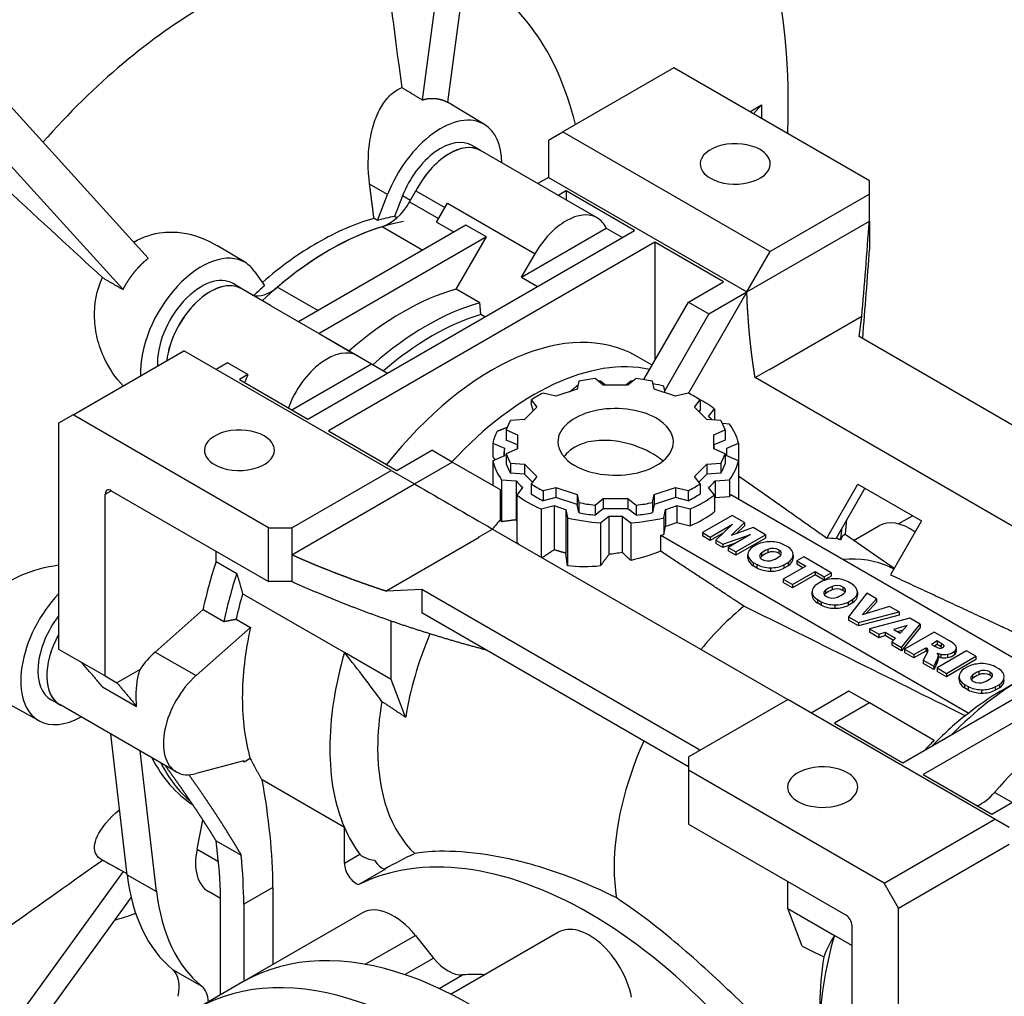
# Model space of a CAD drawing. Extents: x -2501 to 943, y -647 to 1837.
# Drawn here: x 185 to 304, y 625 to 744 of the extents above; entities that cross this region are included whole.
import ezdxf

# ---------------------------------------------------------------- set-up
doc = ezdxf.new("R2010")
doc.units = 0
doc.header["$MEASUREMENT"] = 0
doc.layers.add('View', color=7, linetype='Continuous')

msp = doc.modelspace()

# ---------------------------------------------------------------- linework, layer by layer
at = {"layer": 'View'}
for p, q in [((239.51, 779.09), (233.51, 733.82)), ((242.57, 778.81), (236.57, 733.55)), ((175.4, 742.07), (200.29, 714.64)), ((172.33, 738.26), (197.23, 710.83)), ((264, 737.71), (250.57, 729.95)), ((287.71, 724.02), (264, 737.71)), ((241.05, 730.84), (236.57, 733.56)), ((273.21, 732.39), (274.63, 733.21)), ((273.65, 732.14), (274.63, 733.21)), ((274.63, 733.21), (274.63, 731.58)), ((248.82, 728.94), (250.57, 729.95)), ((250.57, 729.95), (275.69, 715.45)), ((240.61, 727.67), (239.56, 728.3)), ((248.82, 728.94), (248.82, 724.43)), ((254.7, 719.52), (240.56, 727.69)), ((229.31, 722.36), (227.13, 723.6)), ((248.82, 724.43), (247.51, 723.68)), ((248.82, 724.43), (272.86, 710.55)), ((287.71, 722.39), (287.71, 724.02)), ((228.09, 719.22), (229.31, 722.36)), ((231.11, 722.2), (230.14, 719.7)), ((232.07, 721.65), (231.11, 722.2)), ((231.97, 721.46), (232.74, 722.81)), ((232.74, 722.81), (236.26, 720.77)), ((250.94, 722.8), (249.99, 722.25)), ((250.94, 722.8), (250.94, 721.7)), ((259.25, 718), (250.94, 722.8)), ((287.71, 722.39), (275.69, 715.45)), ((287.71, 719.12), (287.71, 722.39)), ((231.97, 721.46), (235.49, 719.43)), ((235.24, 719), (236.57, 721.3)), ((236.57, 721.3), (247.18, 715.18)), ((238.81, 718.66), (218.52, 706.94)), ((237.32, 717.8), (235.24, 719)), ((241.29, 717.23), (238.81, 718.66)), ((272.86, 710.55), (287.71, 719.12)), ((287.71, 719.12), (287.71, 715.86)), ((219.65, 695.14), (259.25, 718)), ((228.65, 718.47), (233.57, 715.63)), ((245.53, 712.33), (255.82, 718.27)), ((255.82, 718.27), (257.77, 717.15)), ((241.29, 717.23), (220.99, 705.51)), ((261.72, 716.57), (222.13, 693.71)), ((237.62, 710.87), (241.29, 717.23)), ((270.03, 711.78), (261.72, 716.57)), ((261.72, 716.57), (261.72, 702.28)), ((212.06, 714.1), (208.69, 716.14)), ((245.53, 712.33), (247.18, 715.18)), ((272.86, 710.55), (275.69, 715.45)), ((213.18, 713.04), (214.39, 711.31)), ((211.62, 710.93), (210.57, 711.56)), ((245.53, 712.33), (247.48, 711.2)), ((265.79, 709.33), (270.03, 711.78)), ((215.1, 708.91), (211.57, 710.95)), ((215.95, 711.13), (220.87, 708.29)), ((240.49, 709.22), (237.62, 710.87)), ((272.86, 710.55), (265.78, 698.28)), ((268.26, 707.9), (272.86, 710.55)), ((260.36, 699.93), (265.79, 709.33)), ((265.79, 709.33), (268.26, 707.9)), ((215.1, 708.91), (225.71, 702.79)), ((268.26, 707.9), (262.9, 698.6)), ((241.1, 707.52), (240.61, 707.81)), ((286.8, 707.58), (275.62, 701.12)), ((286.47, 705.14), (286.8, 707.58)), ((286.8, 707.58), (286.8, 707.53)), ((220.99, 705.51), (224.66, 703.39)), ((320.06, 685.75), (286.47, 705.14)), ((191.17, 695.66), (204.61, 703.42)), ((229.73, 688.91), (204.61, 703.42)), ((224.66, 703.39), (227.36, 701.83)), ((209.9, 701.96), (208.51, 701.16)), ((212.38, 700.53), (209.9, 701.96)), ((225.71, 702.79), (227.36, 701.83)), ((261.37, 701.67), (259.42, 702.79)), ((217.71, 696.26), (227.36, 701.83)), ((227.36, 701.83), (229.3, 700.71)), ((273.86, 700.18), (275.56, 701.16)), ((275.56, 701.16), (275.62, 701.12)), ((212.38, 700.53), (211.34, 699.94)), ((211.34, 699.94), (219.65, 695.14)), ((252.48, 699.74), (252.29, 698.77)), ((255.46, 699.26), (254.46, 700.04)), ((255.73, 699.26), (255.1, 699.75)), ((258.8, 699.75), (258.17, 699.26)), ((259.44, 700.04), (258.44, 699.26)), ((261.62, 698.77), (261.42, 699.74)), ((311.46, 678.47), (273.86, 700.18)), ((252.29, 698.77), (249.71, 697.91)), ((258.44, 699.26), (255.46, 699.26)), ((264.19, 697.91), (261.62, 698.77)), ((262.95, 698.32), (262.79, 699.14)), ((246.71, 697.46), (247.38, 696.57)), ((246.71, 697.46), (246.71, 697.01)), ((249.71, 697.91), (248.16, 698.3)), ((265.74, 698.3), (264.19, 697.91)), ((266.52, 696.57), (267.19, 697.46)), ((267.19, 697.46), (267.19, 696.24)), ((247.38, 696.57), (245.89, 695.08)), ((268.01, 695.08), (266.52, 696.57)), ((267.19, 696.24), (267.05, 696.04)), ((268.22, 695.45), (268.92, 696.38)), ((268.92, 696.38), (268.92, 695.02)), ((191.17, 695.66), (189.42, 694.65)), ((214.88, 681.97), (191.17, 695.66)), ((245.89, 695.08), (244.21, 694.97)), ((269.69, 694.97), (268.01, 695.08)), ((189.42, 694.65), (189.42, 667.28)), ((222.13, 693.71), (230.43, 688.91)), ((243.68, 693.82), (245.04, 693.24)), ((243.68, 693.82), (243.68, 692.6)), ((268.86, 693.24), (270.22, 693.82)), ((270.77, 694.53), (269.9, 694.59)), ((270.22, 693.82), (270.22, 692.6)), ((245.04, 692.02), (243.68, 692.6)), ((245.04, 693.24), (245.04, 691.53)), ((268.86, 691.53), (268.86, 693.24)), ((270.22, 692.6), (268.86, 692.02)), ((230.43, 688.91), (234.68, 691.36)), ((237.15, 689.93), (234.68, 691.36)), ((242.07, 692.23), (243.47, 691.63)), ((242.07, 692.23), (242.07, 690.61)), ((243.45, 690.68), (243.45, 691.16)), ((245.04, 691.53), (243.68, 690.94)), ((245.04, 691.53), (245.04, 692.02)), ((268.86, 692.02), (268.86, 691.53)), ((270.22, 690.94), (268.86, 691.53)), ((270.43, 691.63), (271.84, 692.23)), ((270.45, 690.68), (270.45, 691.16)), ((271.84, 692.23), (271.84, 690.09)), ((243.47, 690.69), (242.07, 690.09)), ((242.07, 690.09), (242.07, 687.1)), ((243.68, 690.94), (243.68, 689.72)), ((270.22, 690.94), (270.22, 689.72)), ((271.84, 690.09), (270.43, 690.69)), ((271.84, 690.09), (271.84, 685.52)), ((217.71, 681.97), (229.73, 688.91)), ((229.73, 688.91), (232.56, 687.28)), ((232.56, 687.28), (237.15, 689.93)), ((242.99, 686.57), (237.15, 689.93)), ((244.21, 689.8), (245.89, 689.69)), ((244.21, 689.8), (244.21, 688.58)), ((245.89, 689.69), (247.38, 688.2)), ((245.89, 689.69), (245.89, 688.47)), ((266.52, 688.2), (268.01, 689.69)), ((268.01, 689.69), (269.69, 689.8)), ((268.01, 689.69), (268.01, 688.47)), ((269.69, 689.8), (269.69, 688.58)), ((243.13, 687.79), (244.88, 687.67)), ((243.13, 687.79), (243.13, 682.7)), ((245.89, 688.47), (244.21, 688.58)), ((244.88, 687.67), (244.88, 682.93)), ((246.86, 687.5), (245.89, 688.47)), ((247.38, 688.2), (246.71, 687.31)), ((267.19, 687.31), (266.52, 688.2)), ((268.01, 688.47), (267.05, 687.5)), ((269.69, 688.58), (268.01, 688.47)), ((269.02, 687.67), (270.77, 687.79)), ((269.02, 687.67), (269.02, 685.63)), ((270.77, 687.79), (270.77, 685.75)), ((195.08, 686.06), (195.79, 686.46)), ((195.79, 686.46), (214.88, 675.44)), ((217.71, 678.71), (232.56, 687.28)), ((242.99, 682.99), (242.99, 686.57)), ((245.68, 686.87), (244.98, 685.94)), ((246.71, 687.31), (246.71, 686.08)), ((248.16, 686.47), (249.71, 686.86)), ((248.16, 686.47), (248.16, 685.25)), ((249.71, 686.86), (252.29, 686)), ((249.71, 686.86), (249.71, 685.64)), ((261.62, 686), (264.19, 686.86)), ((264.19, 686.86), (265.74, 686.47)), ((264.19, 686.86), (264.19, 685.64)), ((265.74, 686.47), (265.74, 685.25)), ((267.19, 687.31), (267.19, 686.08)), ((268.92, 685.94), (268.22, 686.87)), ((282.56, 680.73), (286.33, 687.26)), ((287.18, 686.77), (283.63, 680.63)), ((286.33, 687.26), (294.04, 682.81)), ((195.08, 664.01), (195.08, 686.06)), ((244.98, 685.94), (244.98, 680.2)), ((249.71, 685.64), (248.16, 685.25)), ((252.29, 684.78), (249.71, 685.64)), ((252.29, 686), (252.48, 685.03)), ((252.29, 686), (252.29, 684.78)), ((254.46, 684.72), (255.46, 685.51)), ((255.46, 685.51), (258.44, 685.51)), ((255.46, 685.51), (255.46, 684.28)), ((258.44, 685.51), (259.44, 684.72)), ((258.44, 685.51), (258.44, 684.28)), ((261.42, 685.03), (261.62, 686)), ((261.62, 686), (261.62, 684.78)), ((264.19, 685.64), (261.62, 684.78)), ((265.74, 685.25), (264.19, 685.64)), ((268.92, 685.94), (268.92, 683.9)), ((269.02, 685.63), (270.77, 685.75)), ((307.91, 664.6), (270.91, 685.96)), ((247.91, 684.25), (249.51, 684.65)), ((247.91, 684.25), (247.91, 678.42)), ((249.51, 684.65), (249.51, 679.31)), ((250.91, 684.19), (251.11, 683.18)), ((250.91, 684.19), (250.91, 678.91)), ((252.48, 683.81), (252.29, 684.78)), ((252.48, 685.03), (252.48, 683.81)), ((254.46, 684.72), (254.46, 683.5)), ((255.46, 684.28), (254.46, 683.5)), ((258.44, 684.28), (255.46, 684.28)), ((259.44, 683.5), (258.44, 684.28)), ((259.44, 684.72), (259.44, 683.5)), ((261.42, 685.03), (261.42, 683.81)), ((261.62, 684.78), (261.42, 683.81)), ((262.79, 683.18), (262.99, 684.19)), ((262.99, 684.19), (262.99, 682.15)), ((264.39, 684.65), (266, 684.25)), ((264.39, 684.65), (264.39, 682.61)), ((266, 684.25), (266, 682.21)), ((251.11, 683.18), (251.11, 677.37)), ((255.1, 682.57), (256.14, 683.38)), ((256.14, 683.38), (256.14, 678.73)), ((257.76, 683.38), (258.8, 682.57)), ((257.76, 683.38), (257.76, 678.98)), ((262.79, 683.18), (262.79, 681.14)), ((271.07, 683.46), (267.49, 681.39)), ((272.57, 682.6), (271.07, 683.46)), ((294.04, 682.81), (290.27, 676.28)), ((292.92, 683.39), (291.26, 682.43)), ((214.88, 681.97), (217.71, 681.97)), ((214.88, 675.44), (214.88, 681.97)), ((217.71, 681.97), (217.71, 678.71)), ((240.34, 680.82), (242.04, 681.81)), ((242.04, 681.81), (277.81, 661.15)), ((255.1, 682.57), (255.1, 677.34)), ((258.8, 682.57), (258.8, 678)), ((262.79, 681.14), (262.99, 682.15)), ((264.39, 682.61), (266, 682.21)), ((268.43, 680.85), (271.12, 682.4)), ((271.12, 682.4), (269.09, 680.47)), ((270.95, 681.05), (272.57, 682.6)), ((273.63, 681.99), (270.95, 681.05)), ((272.57, 682.19), (271.62, 681.29)), ((272.57, 682.6), (272.57, 682.19)), ((275.12, 681.13), (273.63, 681.99)), ((285.8, 680.43), (288.88, 682.21)), ((240.4, 680.79), (229.22, 674.33)), ((240.4, 680.79), (240.34, 680.82)), ((262.43, 679.12), (262.43, 681.06)), ((262.43, 681.06), (299.78, 659.49)), ((267.49, 681.39), (268.43, 680.85)), ((267.49, 681.39), (267.49, 680.99)), ((268.43, 680.44), (267.49, 680.99)), ((270.04, 681.37), (268.43, 680.44)), ((268.43, 680.85), (268.43, 680.44)), ((269.09, 680.47), (269.93, 679.98)), ((269.09, 680.47), (269.09, 680.06)), ((269.93, 679.98), (273.29, 681.15)), ((273.29, 681.15), (270.6, 679.6)), ((271.54, 679.06), (275.12, 681.13)), ((275.12, 680.72), (271.54, 678.65)), ((275.12, 681.13), (275.12, 680.72)), ((284.07, 680.55), (284.26, 680.66)), ((284.26, 680.66), (284.26, 680.52)), ((290.7, 677.02), (284.77, 681.15)), ((269.93, 679.58), (269.09, 680.06)), ((271.5, 680.12), (269.93, 679.58)), ((269.93, 679.98), (269.93, 679.58)), ((270.6, 679.6), (271.54, 679.06)), ((270.6, 679.6), (270.6, 679.19)), ((274.1, 679.95), (273.58, 679.65)), ((275.39, 679.35), (275.39, 678.94)), ((276.72, 679.28), (276.72, 678.87)), ((277.82, 679.65), (277.36, 679.92)), ((208.51, 677.88), (208.51, 679.12)), ((217.71, 678.71), (217.71, 675.44)), ((271.54, 678.65), (270.6, 679.19)), ((271.54, 679.06), (271.54, 678.65)), ((272.98, 678.32), (272.98, 678.73)), ((272.98, 678.7), (272.98, 678.29)), ((274.62, 678.9), (274.62, 678.49)), ((278.47, 678.28), (278.47, 678.69)), ((278.47, 678.66), (278.47, 678.3)), ((279.75, 678.46), (278.9, 677.97)), ((283.1, 676.52), (279.75, 678.46)), ((208.51, 677.88), (211.02, 676.43)), ((273.63, 677.76), (274.09, 677.5)), ((273.63, 677.76), (273.63, 677.36)), ((274.09, 677.09), (273.63, 677.36)), ((274.09, 677.5), (274.09, 677.09)), ((275.72, 677.12), (275.72, 676.71)), ((280.01, 677.32), (277.28, 675.74)), ((277.35, 677.47), (277.87, 677.77)), ((277.35, 677.47), (277.35, 677.06)), ((277.87, 677.36), (277.35, 677.06)), ((277.87, 677.77), (277.87, 677.36)), ((278.9, 677.97), (280.01, 677.32)), ((278.9, 677.97), (278.9, 677.56)), ((279.66, 677.12), (278.9, 677.56)), ((290.17, 677.22), (290.67, 676.98)), ((277.28, 675.74), (278.4, 675.09)), ((277.28, 675.74), (277.28, 675.34)), ((278.4, 675.09), (281.14, 676.67)), ((281.14, 676.27), (278.4, 674.69)), ((281.14, 676.67), (282.25, 676.03)), ((281.14, 676.67), (281.14, 676.27)), ((282.25, 675.62), (281.14, 676.27)), ((282.25, 676.03), (283.1, 676.52)), ((283.1, 676.11), (282.25, 675.62)), ((282.25, 676.03), (282.25, 675.62)), ((283.1, 676.52), (283.1, 676.11)), ((291.78, 653.5), (331.37, 676.36)), ((217.71, 675.44), (214.88, 675.44)), ((229.22, 674.33), (233.44, 674.52)), ((233.44, 674.52), (267.03, 655.13)), ((233.44, 674.52), (233.44, 671.67)), ((278.4, 674.69), (277.28, 675.34)), ((278.4, 675.09), (278.4, 674.69)), ((281.89, 675.45), (281.37, 675.15)), ((283.19, 674.85), (283.19, 674.44)), ((284.51, 674.78), (284.51, 674.38)), ((285.61, 675.15), (285.15, 675.42)), ((224.07, 666.86), (211.73, 673.98)), ((229.22, 674.28), (229.22, 674.33)), ((280.77, 673.82), (280.77, 674.23)), ((280.77, 674.2), (280.77, 673.8)), ((281.43, 673.27), (281.88, 673)), ((281.43, 673.27), (281.43, 672.86)), ((282.41, 674.4), (282.41, 673.99)), ((285.14, 672.97), (285.67, 673.27)), ((287.4, 674.04), (285.18, 671.18)), ((285.67, 673.27), (285.67, 672.86)), ((286.26, 673.78), (286.26, 674.19)), ((286.26, 674.17), (286.26, 673.81)), ((286.82, 671.42), (288.57, 673.36)), ((288.57, 673.36), (287.4, 674.04)), ((288.57, 673.36), (288.57, 672.95)), ((201.13, 666.91), (206.94, 672.06)), ((206.94, 672.06), (209.45, 670.61)), ((281.88, 672.59), (281.43, 672.86)), ((281.88, 673), (281.88, 672.59)), ((283.51, 672.62), (283.51, 672.22)), ((285.14, 672.97), (285.14, 672.56)), ((285.67, 672.86), (285.14, 672.56)), ((290.17, 672.44), (286.82, 671.42)), ((288.57, 672.95), (287.33, 671.57)), ((291.31, 671.78), (290.17, 672.44)), ((210.95, 670.9), (212.68, 669.9)), ((265.79, 652.99), (233.44, 671.67)), ((285.18, 671.18), (286.39, 670.48)), ((285.18, 671.18), (285.18, 670.77)), ((286.39, 670.48), (291.31, 671.78)), ((291.31, 671.37), (286.39, 670.07)), ((292.61, 671.03), (287.71, 669.72)), ((291.31, 671.78), (291.31, 671.37)), ((293.87, 670.3), (292.61, 671.03)), ((206.08, 664.05), (212.68, 669.9)), ((229.73, 663.59), (229.73, 670.66)), ((286.39, 670.07), (285.18, 670.77)), ((286.39, 670.48), (286.39, 670.07)), ((287.71, 669.72), (288.85, 669.06)), ((287.71, 669.72), (287.71, 669.31)), ((292.31, 670.14), (290.66, 669.63)), ((291.43, 669.18), (292.31, 670.14)), ((291.62, 667.46), (293.87, 670.3)), ((293.87, 669.89), (291.62, 667.05)), ((293.87, 670.3), (293.87, 669.89)), ((288.85, 668.65), (287.71, 669.31)), ((288.85, 669.06), (289.64, 669.3)), ((288.85, 669.06), (288.85, 668.65)), ((289.64, 668.9), (288.85, 668.65)), ((289.64, 669.3), (290.87, 668.59)), ((289.64, 669.3), (289.64, 668.9)), ((290.62, 668.33), (289.64, 668.9)), ((290.87, 668.59), (290.45, 668.14)), ((290.66, 669.63), (291.43, 669.18)), ((291.79, 669.57), (291.12, 669.36)), ((295.56, 669.32), (291.98, 667.25)), ((297.42, 668.25), (295.56, 669.32)), ((189.42, 667.28), (195.08, 664.01)), ((290.45, 668.14), (291.62, 667.46)), ((290.45, 668.14), (290.45, 667.73)), ((291.62, 667.05), (290.45, 667.73)), ((291.62, 667.46), (291.62, 667.05)), ((293.1, 666.61), (294.54, 667.44)), ((294.54, 667.44), (294.64, 667.38)), ((294.54, 667.44), (294.54, 667.03)), ((294.64, 667.38), (294.64, 666.97)), ((295.93, 668.25), (295.24, 667.84)), ((295.24, 667.84), (295.71, 667.57)), ((295.93, 667.84), (295.59, 667.64)), ((296.42, 667.96), (295.93, 668.25)), ((295.93, 668.25), (295.93, 667.84)), ((296.42, 667.55), (295.93, 667.84)), ((296.42, 667.96), (296.42, 667.55)), ((296.73, 667.73), (296.73, 667.57)), ((298.26, 667.01), (298.26, 667.42)), ((201.13, 666.91), (206.08, 664.05)), ((229.73, 663.59), (224.07, 666.86)), ((291.98, 667.25), (293.1, 666.61)), ((291.98, 667.25), (291.98, 666.85)), ((293.1, 666.2), (291.98, 666.85)), ((294.54, 667.03), (293.1, 666.2)), ((293.1, 666.61), (293.1, 666.2)), ((294.75, 666.91), (294.25, 665.94)), ((294.64, 666.97), (294.54, 667.03)), ((294.82, 667.18), (294.82, 667.12)), ((299.5, 667.05), (295.92, 664.98)), ((296.08, 666.56), (295.94, 666.78)), ((295.94, 666.78), (296.36, 666.67)), ((296.08, 666.56), (296.08, 666.15)), ((296.36, 666.26), (296.08, 666.34)), ((296.36, 666.67), (296.36, 666.26)), ((297.05, 664.33), (300.63, 666.4)), ((297.19, 666.65), (297.19, 666.24)), ((298.04, 667.02), (298.04, 666.61)), ((300.63, 666.4), (299.5, 667.05)), ((300.63, 666.4), (300.63, 665.99)), ((294.25, 665.94), (295.52, 665.21)), ((294.25, 665.94), (294.25, 665.54)), ((295.52, 664.8), (294.25, 665.54)), ((295.52, 665.21), (295.76, 665.67)), ((295.76, 665.26), (295.52, 664.8)), ((295.52, 665.21), (295.52, 664.8)), ((295.76, 665.67), (295.76, 665.26)), ((295.92, 664.98), (297.05, 664.33)), ((295.92, 664.98), (295.92, 664.57)), ((300.63, 665.99), (297.05, 663.92)), ((299.7, 665.17), (299.18, 664.86)), ((303.42, 664.87), (302.96, 665.13)), ((195.08, 664.01), (196.49, 663.19)), ((199.29, 664.81), (196.49, 663.19)), ((297.05, 663.92), (295.92, 664.57)), ((297.05, 664.33), (297.05, 663.92)), ((298.58, 663.54), (298.58, 663.94)), ((298.58, 663.92), (298.58, 663.51)), ((300.22, 664.12), (300.22, 663.71)), ((301, 664.57), (301, 664.16)), ((302.32, 664.5), (302.32, 664.09)), ((303.62, 662.17), (306.45, 663.81)), ((194.75, 662.7), (198.88, 660.32)), ((231.49, 659.02), (229.73, 663.59)), ((312.81, 662.79), (294.25, 652.07)), ((299.24, 662.98), (299.69, 662.72)), ((299.24, 662.98), (299.24, 662.57)), ((299.69, 662.31), (299.24, 662.57)), ((299.69, 662.72), (299.69, 662.31)), ((302.95, 662.69), (303.48, 662.99)), ((302.95, 662.69), (302.95, 662.28)), ((303.48, 662.58), (302.95, 662.28)), ((303.48, 662.99), (303.48, 662.58)), ((187.07, 658.56), (181.42, 661.66)), ((285.24, 662.17), (280.64, 659.52)), ((287.71, 660.75), (285.24, 662.17)), ((301.32, 662.34), (301.32, 661.93)), ((189.59, 660.53), (188.52, 661.11)), ((203.69, 652.39), (189.55, 660.56)), ((265.79, 654.21), (277.81, 661.15)), ((302.93, 646.65), (277.81, 661.15)), ((287.71, 660.75), (283.47, 658.3)), ((295.57, 656.21), (287.71, 660.75)), ((283.47, 658.3), (291.78, 653.5)), ((302.56, 647.27), (321.12, 657.99)), ((197.75, 639.93), (195.76, 656.97)), ((201.28, 637.89), (199.3, 654.93)), ((265.79, 654.21), (265.79, 652.58)), ((267.03, 655.13), (267, 654.91)), ((211.89, 653.73), (206.08, 652.18)), ((212.66, 654), (211.93, 653.58)), ((265.79, 652.58), (265.79, 646.05)), ((289.5, 638.89), (265.79, 652.58)), ((294.25, 652.07), (302.56, 647.27)), ((224.07, 645.65), (214.09, 651.41)), ((305.01, 648.69), (302.89, 649.91)), ((206.2, 643.03), (206.92, 646.55)), ((265.79, 646.05), (284.88, 635.03)), ((289.5, 638.89), (302.93, 646.65)), ((304.68, 645.64), (302.93, 646.65)), ((224.07, 641.33), (224.07, 645.65)), ((208.51, 644.05), (211.56, 642.29)), ((291.25, 635.86), (304.68, 643.62)), ((206.2, 643.03), (208.79, 641.54)), ((224.07, 641.33), (225.95, 642.41)), ((197.74, 640.03), (194.67, 641.72)), ((197.23, 640.31), (180.75, 617.58)), ((197.75, 639.93), (201.28, 637.89)), ((228.99, 640.57), (225.81, 638.74)), ((229.01, 640.63), (228.94, 640.59)), ((277.81, 635.83), (277.81, 639.11)), ((291.25, 635.86), (289.5, 638.89)), ((209.04, 637.05), (207.58, 637.89)), ((209.04, 625.36), (209.04, 637.99)), ((215.41, 638.39), (211.87, 636.35)), ((215.41, 638.39), (215.41, 629.03)), ((198.22, 637.19), (183.05, 616.25)), ((211.87, 636.35), (211.87, 626.99)), ((226.27, 635.3), (211.77, 626.93)), ((277.81, 635.83), (283.47, 632.57)), ((279.57, 631.26), (277.81, 635.83)), ((291.25, 608.49), (291.25, 635.86)), ((250.02, 632.95), (237.01, 625.44)), ((285.59, 633.8), (285.59, 611.76)), ((226.6, 629.07), (232.67, 632.58)), ((232.67, 632.58), (234.89, 629.82)), ((285.59, 631.34), (283.47, 632.57)), ((231.41, 627.82), (234.89, 629.82)), ((203.24, 628.45), (206.77, 626.41)), ((211.77, 626.93), (206.12, 623.66)), ((235.57, 626.14), (238.4, 627.78))]:
    msp.add_line(p, q, dxfattribs=at)
for centre, major_axis, start_param, end_param in [((191.76, 701.45), (50, 86.6), -5.49779, -3.42405), ((199.68, 696.88), (50, 86.6), -5.49779, -3.54798), ((199.68, 696.88), (-50, -86.6), 3.92699, 4.65736), ((207.45, 692.38), (-49.81, -86.27), 2.31569, 3.08635), ((207.45, 692.38), (-49.81, -86.27), 3.92699, 4.65715), ((207.45, 692.38), (-32.5, -56.29), 2.59737, 3.18044), ((207.45, 692.38), (-32.5, -56.29), 3.92699, 4.3754), ((235.74, 721.78), (5.25, 9.09), -0.012343, 1.832595), ((235.74, 721.78), (5.25, 9.09), -0.771785, -0.012343), ((235.74, 721.78), (-3.78, -6.54), 3.12925, 4.97419), ((236.8, 721.17), (3.77, 6.52), -0.012343, 1.660095), ((236.8, 721.17), (3.76, 6.52), 0, 1.652335), ((271.45, 726.06), (-4.25, 0), -2.35619, 0), ((236.8, 721.17), (3.77, 6.52), -0.036444, -0.012343), ((271.45, 726.06), (-4.25, 0), -3.14159, -2.35619), ((271.45, 726.06), (-4.25, 0), 0, 0.785395), ((271.45, 726.06), (-4.25, 0), -5.49779, -3.14159), ((229.47, 722.91), (-2.5, -4.33), 0.553024, 1.5708), ((250.94, 713.01), (3.76, 6.52), -6.28319, -4.71239), ((220.81, 684.67), (-19.5, -33.77), 3.67627, 3.92699), ((222.3, 683.81), (-19.5, -33.77), 3.59769, 3.92699), ((221.24, 684.42), (-19.5, -33.77), 3.59837, 3.67599), ((250.94, 713.01), (3.76, 6.52), -0.376351, 0), ((222.3, 683.81), (19.5, 33.77), -5.73016, -5.26541), ((220.81, 684.67), (-19.5, -33.77), 3.92699, 4.17205), ((206.75, 705.05), (5.25, 9.09), -0.012343, 2.402105), ((222.3, 683.81), (-19.5, -33.77), 3.92699, 4.22871), ((206.75, 705.05), (5.25, 9.09), -0.261799, -0.012343), ((206.75, 705.05), (-3.78, -6.54), 3.12925, 5.56161), ((207.81, 704.43), (3.77, 6.52), -0.012343, 2.220575), ((207.81, 704.43), (3.76, 6.52), 0, 2.220485), ((207.81, 704.43), (3.77, 6.52), -0.036444, -0.012343), ((215.14, 714.63), (-2.5, -4.33), 0.100042, 1.01777), ((221.24, 684.42), (-19.5, -33.77), 4.178, 4.22749), ((231.14, 678.71), (18, 31.18), -5.7552, -5.24037), ((234.01, 677.05), (-18, -31.18), 3.66958, 4.1844), ((234.71, 676.65), (-17.5, -30.31), 3.68632, 4.16766), ((241.92, 672.48), (17.5, 30.31), 0, 1.325915), ((221.95, 696.27), (3.76, 6.52), 0, 1.857265), ((247.05, 669.52), (-17.5, -30.31), 3.32444, 4.3402), ((216.65, 699.33), (3.76, 6.52), -4.56684, -4.42592), ((256.95, 692.38), (13.5, 0), 1.7566, 1.90859), ((256.95, 691.16), (15, 0), 1.69449, 1.71106), ((256.95, 691.16), (15, 0), 1.43053, 1.4471), ((256.95, 692.38), (13.5, 0), 1.233, 1.385), ((256.95, 691.16), (15, 0), 1.17089, 1.26345), ((256.95, 692.38), (13.5, 0), 2.2802, 2.43219), ((256.95, 692.38), (13.5, 0), 0.709399, 0.861397), ((256.95, 691.16), (15, 0), 0.647293, 0.836738), ((256.95, 692.38), (7, 0), 0.785398, 3.14159), ((256.95, 692.38), (13.5, 0), 2.80379, 2.95579), ((256.95, 692.38), (7, 0), 0, 0.785398), ((256.95, 691.16), (13.5, 0), 0.520353, 0.583461), ((256.95, 692.38), (13.5, 0), 0.1858, 0.337798), ((211.34, 691.36), (-4.25, 0), -2.35619, 0), ((256.95, 691.16), (15, 0), 2.84612, 3.0179), ((256.95, 691.16), (15, 0), 0.123694, 0.399905), ((211.34, 691.36), (-4.25, 0), -3.14159, -2.35619), ((256.95, 692.38), (7, 0), 3.14159, 3.92699), ((256.95, 692.38), (7, 0), 3.92699, 6.283185), ((211.34, 691.36), (-4.25, 0), 0, 0.785395), ((211.34, 691.36), (-4.25, 0), -5.49779, -3.14159), ((256.95, 691.16), (13.5, 0), 3.08173, 3.14159), ((256.95, 691.16), (13.5, 0), 3.14159, 3.20145), ((256.95, 691.16), (13.5, 0), 0, 0.059862), ((256.95, 691.16), (13.5, 0), 6.22332, 6.283185), ((256.95, 691.16), (15, 0), 3.26529, 3.5415), ((256.95, 692.38), (13.5, 0), 3.32739, 3.47939), ((256.95, 692.38), (13.5, 0), 5.94539, 6.09738), ((256.95, 691.16), (15, 0), 5.88328, 6.15949), ((256.95, 691.16), (-13.5, 0), -6.09738, -5.94539), ((256.95, 691.16), (-13.5, 0), -3.47939, -3.32739), ((256.95, 691.16), (13.5, 0), 3.60533, 3.72505), ((256.95, 691.16), (13.5, 0), 5.69972, 5.81945), ((195.79, 685.65), (0.5, -0.866), -3.14159, -2.35619), ((195.79, 685.65), (0.5, -0.866), -3.92699, -3.14159), ((256.95, 692.38), (13.5, 0), 3.85099, 4.00299), ((256.95, 692.38), (13.5, 0), 5.42179, 5.57379), ((256.95, 691.16), (15, 0), 3.78889, 4.0651), ((256.95, 691.16), (-13.5, 0), -5.57379, -5.42179), ((256.95, 691.16), (-13.5, 0), -4.00299, -3.85099), ((256.95, 691.16), (15, 0), 5.35968, 5.63589), ((256.95, 689.12), (13.5, 0), 5.8018, 5.81945), ((256.95, 689.12), (15, 0), 5.88328, 5.9093), ((256.95, 691.16), (13.5, 0), 4.12893, 4.24865), ((256.95, 692.38), (13.5, 0), 4.37459, 4.52659), ((256.95, 692.38), (13.5, 0), 4.89819, 5.05019), ((256.95, 691.16), (13.5, 0), 5.17613, 5.29585), ((252.71, 666.26), (15.31, 26.52), -5.03229, -4.98111), ((256.95, 691.16), (15, 0), 4.31248, 4.58869), ((256.95, 691.16), (-13.5, 0), -5.05019, -4.89819), ((256.95, 691.16), (13.5, 0), 4.65253, 4.77225), ((256.95, 691.16), (15, 0), 4.83608, 5.11229), ((256.95, 691.16), (-13.5, 0), -4.52659, -4.37459), ((256.95, 689.12), (15, 0), 5.35968, 5.63589), ((292.63, 675.72), (-3.75, 6.5), 5.38165, 6.283185), ((296.17, 677.76), (-3.25, 5.63), 6.26447, 6.283185), ((256.95, 689.12), (13.5, 0), 5.17613, 5.29585), ((256.95, 689.12), (15, 0), 5.08627, 5.11229), ((272.9, 654.6), (14.32, 24.8), -6.05668, -5.99529), ((272.9, 654.6), (14.32, 24.8), -6.09361, -6.08233), ((275.41, 678.73), (2.42, 0), 2.42476, 3.14159), ((275.69, 678.89), (2.42, 0), 1.55375, 2.28762), ((277.47, 677.7), (3.53, 0), 2.19989, 2.5125), ((276, 678.91), (0.974, 0), 0.731922, 2.24096), ((275.7, 678.89), (2.43, 0), 0.821057, 1.5568), ((276.07, 678.86), (0.974, 0), 0, 0.838874), ((276.04, 678.69), (2.43, 0), 0.014, 0.74974), ((275.41, 678.73), (2.42, 0), 3.14159, 3.15864), ((275.42, 678.72), (2.43, 0), 3.15559, 3.89133), ((275.41, 678.32), (-2.42, 0), -0.017046, 0), ((275.41, 678.32), (-2.42, 0), -6.28319, -6.26614), ((275.42, 678.31), (-2.43, 0), -6.26919, -5.53345), ((275.38, 678.55), (0.974, 0), 2.47143, 3.14159), ((275.38, 678.55), (0.974, 0), 3.14159, 3.98047), ((275.38, 678.14), (0.974, 0), 2.47143, 2.76997), ((277.47, 677.29), (3.53, 0), 2.19989, 2.5125), ((275.45, 678.51), (0.974, 0), 3.87351, 5.38255), ((276, 678.5), (0.974, 0), 0.731922, 2.24096), ((273.98, 679.72), (3.53, 0), 5.34148, 5.65409), ((276.07, 678.46), (0.974, 0), 0.371627, 0.838874), ((276.07, 678.86), (0.974, 0), 5.61302, 6.283185), ((276.05, 678.69), (2.42, 0), 5.56636, 6.283185), ((276.05, 678.28), (-2.42, 0), -3.85842, -3.14159), ((276.05, 678.69), (2.42, 0), 0, 0.017046), ((276.05, 678.28), (-2.42, 0), -3.14159, -3.12455), ((276.75, 652.38), (-14.13, -24.47), 3.19085, 3.52926), ((231.49, 678.5), (18, 31.18), -4.3716, -4.19318), ((275.75, 678.53), (2.43, 0), 3.96265, 4.69839), ((275.75, 678.12), (-2.43, 0), -5.46213, -4.72639), ((275.76, 678.52), (2.42, 0), 4.69534, 5.42922), ((275.76, 678.11), (-2.42, 0), -4.72943, -3.99556), ((234.01, 677.05), (-18, -31.18), 5.05318, 5.2316), ((283.49, 674.39), (2.42, 0), 1.55375, 2.28762), ((283.49, 674.39), (2.43, 0), 0.821057, 1.5568), ((283.2, 674.23), (2.42, 0), 2.42476, 3.14159), ((285.26, 673.2), (3.53, 0), 2.19989, 2.5125), ((285.26, 672.79), (3.53, 0), 2.19989, 2.5125), ((283.79, 674.41), (0.974, 0), 0.731922, 2.24096), ((283.79, 674), (0.974, 0), 0.731922, 2.24096), ((283.86, 674.37), (0.974, 0), 0, 0.838874), ((283.83, 674.19), (2.43, 0), 0.014, 0.74974), ((192.25, 667.69), (5.25, 9.09), -5.10696, -3.12925), ((234.71, 676.65), (-17.5, -30.31), 5.11754, 5.21486), ((283.2, 674.23), (2.42, 0), 3.14159, 3.15864), ((283.21, 674.22), (2.43, 0), 3.15559, 3.89133), ((283.2, 673.82), (-2.42, 0), -0.017046, 0), ((283.2, 673.82), (-2.42, 0), -6.28319, -6.26614), ((283.21, 673.81), (-2.43, 0), -6.26919, -5.53345), ((283.17, 674.05), (0.974, 0), 2.47143, 3.14159), ((283.17, 674.05), (0.974, 0), 3.14159, 3.98047), ((283.17, 673.64), (0.974, 0), 2.47143, 2.76997), ((283.24, 674.01), (0.974, 0), 3.87351, 5.38255), ((281.77, 675.22), (3.53, 0), 5.34148, 5.65409), ((283.86, 673.96), (0.974, 0), 0.371627, 0.838874), ((283.86, 674.37), (0.974, 0), 5.61302, 6.283185), ((283.84, 674.19), (2.42, 0), 5.56636, 6.283185), ((283.84, 673.78), (-2.42, 0), -3.85842, -3.14159), ((283.84, 674.19), (2.42, 0), 0, 0.017046), ((283.84, 673.78), (-2.42, 0), -3.14159, -3.12455), ((276.75, 652.38), (-14.13, -24.47), 4.14093, 4.42052), ((283.54, 674.03), (2.43, 0), 3.96265, 4.69839), ((283.54, 673.62), (-2.43, 0), -5.46213, -4.72639), ((283.55, 674.02), (2.42, 0), 4.69534, 5.42922), ((283.55, 673.62), (-2.42, 0), -4.72943, -3.99556), ((192.25, 667.69), (-3.78, -6.54), 4.48485, 6.295528), ((236.44, 675.65), (-17.5, -30.31), 5.21486, 5.49779), ((193.31, 667.07), (3.77, 6.52), -4.67886, -3.12925), ((193.31, 667.07), (3.76, 6.52), -4.67815, -3.14159), ((252.71, 666.26), (15.31, 26.52), -4.49313, -4.12879), ((294.17, 667.11), (-0.663, 0), -2.95174, -2.35598), ((297.11, 668.46), (2.08, 0), 3.97758, 4.19084), ((296.3, 667.65), (0.453, 0), 4.18402, 6.283185), ((294.69, 667.03), (2.37, 0), 0.53271, 0.747186), ((294.69, 666.62), (2.37, 0), 0.642861, 0.747186), ((296.3, 667.65), (0.453, 0), 0, 0.312937), ((294.78, 666.61), (3.89, 0), 0.552938, 0.821984), ((297.02, 667.42), (1.24, 0), 5.68695, 6.283185), ((297.02, 667.42), (1.24, 0), 0, 0.533524), ((202.5, 661.77), (3.76, 6.52), -5.23599, -4.84987), ((247.05, 669.52), (-17.5, -30.31), 5.11754, 5.49779), ((294.17, 666.7), (0.663, 0), 0.53399, 0.785611), ((293.59, 667.15), (-1.23, 0), -3.49023, -3.14159), ((293.59, 667.15), (-1.23, 0), -3.14159, -3.10126), ((291.48, 666.65), (4.6, 0), 5.90424, 6.24811), ((291.48, 666.24), (-4.6, 0), -3.52054, -3.17667), ((296.83, 667.27), (1.15, 0), 4.28511, 5.03097), ((296.83, 666.87), (-1.15, 0), -5.13967, -4.39381), ((296.72, 667.52), (1.58, 0), 5.01701, 5.70789), ((296.72, 667.11), (-1.58, 0), -4.40776, -3.71689), ((297.02, 667.01), (-1.24, 0), -3.73783, -3.14159), ((297.02, 667.01), (-1.24, 0), -3.14159, -2.85233), ((301.3, 664.11), (2.42, 0), 1.55375, 2.28762), ((301.3, 664.11), (2.43, 0), 0.821057, 1.5568), ((207.45, 658.91), (3.76, 6.52), -5.23599, -3.14159), ((306.45, 635.23), (-17.5, -30.31), 3.92699, 4.28751), ((301.01, 663.94), (2.42, 0), 2.42476, 3.14159), ((301.01, 663.94), (2.42, 0), 3.14159, 3.15864), ((301.02, 663.94), (2.43, 0), 3.15559, 3.89133), ((300.98, 663.77), (0.974, 0), 2.47143, 3.14159), ((300.98, 663.77), (0.974, 0), 3.14159, 3.98047), ((300.98, 663.36), (0.974, 0), 2.47143, 2.76997), ((303.07, 662.92), (3.53, 0), 2.19989, 2.5125), ((303.07, 662.51), (3.53, 0), 2.19989, 2.5125), ((301.6, 664.13), (0.974, 0), 0.731922, 2.24096), ((301.6, 663.72), (0.974, 0), 0.731922, 2.24096), ((299.58, 664.93), (3.53, 0), 5.34148, 5.65409), ((301.67, 664.08), (0.974, 0), 0, 0.838874), ((301.67, 663.68), (0.974, 0), 0.371627, 0.838874), ((301.67, 664.08), (0.974, 0), 5.61302, 6.283185), ((301.64, 663.91), (2.43, 0), 0.014, 0.74974), ((301.65, 663.91), (2.42, 0), 5.56636, 6.283185), ((301.65, 663.91), (2.42, 0), 0, 0.017046), ((301.01, 663.54), (-2.42, 0), -0.017046, 0), ((301.01, 663.54), (-2.42, 0), 0, 0.017045), ((301.02, 663.53), (-2.43, 0), -6.26919, -5.53345), ((301.35, 663.75), (2.43, 0), 3.96265, 4.69839), ((301.05, 663.73), (0.974, 0), 3.87351, 5.38255), ((301.36, 663.74), (2.42, 0), 4.69534, 5.42922), ((301.65, 663.5), (-2.42, 0), -3.85842, -3.14159), ((301.65, 663.5), (-2.42, 0), -3.14159, -3.12455), ((236.44, 675.65), (-17.5, -30.31), 5.49779, 5.7784), ((301.35, 663.34), (-2.43, 0), -5.46213, -4.72639), ((301.36, 663.33), (-2.42, 0), -4.72943, -3.99556), ((193.31, 667.07), (3.77, 6.52), -3.12925, -3.10515), ((249.95, 667.85), (15.45, 26.76), -4.14293, -3.92699), ((192.25, 667.69), (5.25, 9.09), -3.12925, -2.36981), ((303.55, 636.9), (-15.45, -26.76), 4.12241, 4.31097), ((314.05, 630.84), (-17.5, -30.31), 3.97701, 4.39457), ((220.81, 684.67), (-19.5, -33.77), 5.92438, 5.93064), ((276.75, 652.38), (-14.13, -24.47), 4.88845, 5.49779), ((303.27, 637.07), (15.44, 26.74), -5.13735, -5.08271), ((247.05, 669.52), (-17.5, -30.31), 5.49779, 5.87804), ((249.95, 667.85), (15.45, 26.76), -3.92699, -3.27433), ((225.84, 681.77), (19.5, 33.77), -3.5004, -3.1742), ((226.9, 681.16), (-19.5, -33.77), 5.92438, 6.17824), ((236.44, 675.65), (18, 31.18), -3.66081, -3.65438), ((282.05, 650.54), (-4.25, 0), -2.35619, 0), ((207.45, 658.91), (3.76, 6.52), -3.14159, -2.61799), ((282.05, 650.54), (-4.25, 0), -3.14159, -2.35619), ((168.61, 664.94), (33.09, -57.32), -5.48899, -5.25999), ((282.05, 650.54), (-4.25, 0), 0, 0.785395), ((282.05, 650.54), (-4.25, 0), -5.49779, -3.14159), ((301.3, 652.63), (-2.5, -4.33), 0.638579, 1.25297), ((247.05, 669.52), (17.5, 30.31), -3.54674, -3.37751), ((163.74, 661.41), (-32.08, 55.56), 3.97912, 4.08965), ((211.34, 644.41), (3.76, 6.52), -4.18879, -3.14159), ((165.07, 662.9), (33.09, -57.32), -5.48899, -5.38226), ((253.77, 587.67), (29.12, -50.45), -3.92699, -3.18088), ((225.48, 640.51), (1, -1.73), -2.35619, -0.552903), ((228.67, 642.35), (1, -1.73), -1.48971, -0.552903), ((222.3, 657.68), (17.5, 30.31), -3.80166, -3.23554), ((276.75, 652.38), (-14.13, -24.47), 5.49779, 5.66667), ((225.84, 655.64), (17.5, 30.31), -3.80166, -3.23554), ((230.02, 628.8), (3.75, -6.5), -4.45059, -3.14159), ((207.45, 692.38), (-32.5, -56.29), 0.538751, 0.595292), ((253.77, 587.67), (29.12, -50.45), -4.6731, -3.92699), ((284.88, 634.21), (0.5, -0.866), -5.49779, -3.92699), ((239.27, 579.3), (27.5, -47.63), -5.49779, -3.14159), ((253.77, 626.45), (3.75, -6.5), -5.23599, -3.14159), ((306.45, 635.23), (-17.5, -30.31), 5.11754, 5.49779), ((233.62, 576.03), (27.5, -47.63), -5.49779, -3.14159), ((236.65, 632.34), (-2.5, 4.33), 1.8326, 2.87285), ((303.55, 636.9), (-15.45, -26.76), 5.28185, 5.49779), ((200.51, 624.28), (-2.5, -4.33), 2.0944, 3.04764), ((253.77, 587.67), (22, -38.11), -3.50747, -3.41033), ((204.05, 622.24), (-2.5, -4.33), 2.41379, 3.04764)]:
    msp.add_ellipse(centre, major_axis=major_axis, ratio=0.57735, start_param=start_param, end_param=end_param, dxfattribs=at)
for points, degree in [([(231.06, 735.31), (230.42, 740.14), (229.71, 745.52), (228.89, 751.71)], 3), ([(231.06, 735.31), (232.29, 734.56), (233.51, 733.82)], 2), ([(233.51, 733.82), (233.73, 733.88), (233.96, 733.93), (234.19, 733.97), (234.41, 734), (234.64, 734.01), (234.86, 734.01), (235.08, 734), (235.3, 733.97), (235.52, 733.93), (235.73, 733.88), (235.95, 733.82), (236.16, 733.74), (236.37, 733.65), (236.57, 733.55)], 1), ([(227.65, 719.47), (227.4, 721.46), (227.13, 723.6)], 2), ([(194.73, 712.29), (191.27, 715.49), (187.4, 719.05), (182.96, 723.15)], 3), ([(228.09, 719.22), (227.65, 719.47)], 1), ([(230.43, 719.54), (230.14, 719.7)], 1), ([(286.8, 707.53), (287.12, 711.37), (287.42, 715.25), (287.71, 719.12)], 3), ([(287.71, 715.86), (287.44, 712.2), (287.16, 708.55), (286.87, 704.91)], 3), ([(197.23, 710.83), (197.4, 711.15), (197.58, 711.46), (197.76, 711.77), (197.96, 712.07), (198.16, 712.36), (198.37, 712.65), (198.59, 712.93), (198.81, 713.2), (199.04, 713.46), (199.28, 713.71), (199.52, 713.96), (199.77, 714.2), (200.03, 714.42), (200.29, 714.64)], 1), ([(194.73, 712.29), (195.98, 711.56), (197.23, 710.83)], 2), ([(240.61, 707.81), (240.55, 708.5), (240.49, 709.22)], 2), ([(251.41, 698.48), (251.91, 698.86), (252.38, 699.27)], 2), ([(246.97, 696.15), (246.84, 696.58), (246.71, 697.01)], 2), ([(245.86, 695.08), (245.92, 695.11)], 1), ([(242.6, 693.68), (243.22, 693.92), (243.81, 694.16)], 2), ([(242.34, 690.21), (242.07, 690.61)], 1), ([(261.98, 690.61), (261.9, 690.66)], 1), ([(262.69, 690.07), (262.36, 690.35), (261.98, 690.61)], 2), ([(271.84, 688.26), (277.31, 684.42), (282.56, 680.73)], 2), ([(232.56, 687.28), (235.73, 685.45), (238.91, 683.62), (242.04, 681.81)], 3), ([(271.84, 685.52), (271.81, 685.44)], 1), ([(243.13, 682.7), (243.06, 682.84), (242.99, 682.99)], 2), ([(244.88, 682.93), (244, 682.82), (243.13, 682.7)], 2), ([(244.98, 682.76), (244.88, 682.93)], 1), ([(284.93, 682.88), (284.85, 682.01), (284.77, 681.14)], 2), ([(284.26, 680.66), (284.33, 681.3), (284.4, 681.95)], 2), ([(240.4, 680.79), (240.34, 680.82)], 1), ([(283.71, 680.76), (284.07, 680.55)], 1), ([(245.24, 679.96), (245.11, 680.08), (244.98, 680.2)], 2), ([(249.51, 679.31), (248.77, 678.84), (248.05, 678.34)], 2), ([(250.91, 678.91), (250.18, 679.07), (249.51, 679.31)], 2), ([(251.11, 677.37), (251.01, 678.14), (250.91, 678.91)], 2), ([(256.14, 678.73), (255.61, 678.05), (255.1, 677.34)], 2), ([(257.76, 678.98), (257.22, 678.88), (256.69, 678.8), (256.14, 678.73)], 3), ([(258.8, 678), (258.28, 678.49), (257.76, 678.98)], 2), ([(262.43, 679.12), (261.25, 678.68), (260.02, 678.3), (258.8, 678)], 3), ([(272.51, 672.47), (267.56, 675.74), (262.43, 679.12)], 2), ([(255.1, 677.34), (253.76, 677.2), (252.39, 677.2), (251.11, 677.37)], 3), ([(211.02, 676.43), (211.41, 675.17), (211.73, 673.98)], 2), ([(290.27, 676.28), (299.37, 672.05), (309.07, 667.54)], 2), ([(299.31, 659.2), (289.95, 663.84), (281.03, 668.25), (272.51, 672.47)], 3), ([(209.45, 670.61), (210.21, 670.76), (210.95, 670.9)], 2), ([(228.61, 660.93), (227.3, 662.72), (225.81, 664.67), (224.07, 666.86)], 3), ([(194.75, 662.7), (193.47, 664.2), (192.14, 665.71)], 2), ([(196.49, 663.19), (197.71, 661.76), (198.88, 660.32)], 2), ([(303.62, 662.17), (302.22, 661.36), (300.95, 660.48), (299.78, 659.49)], 3), ([(228.61, 660.93), (230.07, 659.96), (231.49, 659.02)], 2), ([(299.78, 659.49), (299.54, 659.34), (299.31, 659.2)], 2), ([(211.93, 653.58), (211.86, 653.73)], 1), ([(212.66, 654), (213.35, 652.64), (214.09, 651.41)], 2), ([(232.59, 642.5), (231.31, 641.9), (230.11, 641.27), (229.01, 640.63)], 3), ([(182.96, 633.33), (187.4, 636.49), (191.26, 639.23), (194.73, 641.68)], 3), ([(194.73, 641.69), (194.67, 641.72)], 1), ([(197.23, 640.31), (195.98, 641), (194.73, 641.69)], 2), ([(283.47, 632.57), (282.91, 631.7), (282.5, 630.85), (282.21, 629.99)], 3), ([(279.57, 631.26), (280.87, 630.63), (282.21, 629.99)], 2)]:
    msp.add_open_spline(points, degree=degree, dxfattribs=at)
for points, degree, knots in [([(227.13, 723.6), (226.9, 725.37), (226.9, 727.17), (227.15, 728.78), (227.28, 729.65), (227.47, 730.46), (227.72, 731.19), (227.95, 731.85), (228.23, 732.47), (228.56, 733.03), (228.9, 733.59), (229.28, 734.07), (229.71, 734.46), (230.13, 734.84), (230.58, 735.13), (231.06, 735.31)], 3, [5.59587, 5.59587, 5.59587, 5.59587, 10.7326, 10.7326, 10.7326, 13.4798, 13.4798, 13.4798, 15.9328, 15.9328, 15.9328, 18.3859, 18.3859, 18.3859, 20.7953, 20.7953, 20.7953, 20.7953]), ([(198.53, 716.58), (199.63, 717.24), (200.87, 717.63), (202.11, 717.76), (202.88, 717.84), (203.64, 717.82), (204.38, 717.72), (205.84, 717.52), (207.32, 716.97), (208.69, 716.14)], 3, [26.6915, 26.6915, 26.6915, 26.6915, 30.6512, 30.6512, 30.6512, 33.1042, 33.1042, 33.1042, 37.9802, 37.9802, 37.9802, 37.9802]), ([(197.23, 699.16), (196.35, 700.11), (195.6, 701.2), (195.03, 702.37), (194.63, 703.2), (194.32, 704.07), (194.11, 704.94), (193.92, 705.72), (193.81, 706.55), (193.78, 707.4), (193.72, 709.07), (194.04, 710.79), (194.73, 712.29)], 3, [6.87771, 6.87771, 6.87771, 6.87771, 10.7326, 10.7326, 10.7326, 13.4798, 13.4798, 13.4798, 15.9328, 15.9328, 15.9328, 20.7953, 20.7953, 20.7953, 20.7953]), ([(273.86, 700.18), (273.8, 700.53), (273.75, 700.89), (273.69, 701.25), (273.64, 701.6), (273.59, 701.96), (273.54, 702.32), (273.49, 702.69), (273.44, 703.05), (273.4, 703.41), (273.36, 703.78), (273.27, 704.51), (273.2, 705.25), (273.17, 705.62), (273.13, 706), (273.07, 706.74), (273.02, 707.5), (272.96, 708.25), (272.92, 709.02), (272.89, 709.78), (272.86, 710.55)], 2, [0.61296, 0.61296, 0.61296, 0.622609, 0.622609, 0.632258, 0.632258, 0.641906, 0.641906, 0.651555, 0.651555, 0.661203, 0.661203, 0.680501, 0.680501, 0.690149, 0.690149, 0.709446, 0.709446, 0.728744, 0.728744, 0.748041, 0.748041, 0.748041]), ([(261.9, 690.66), (260.98, 691.27), (259.69, 691.85), (258.36, 692.19), (257.9, 692.31), (257.45, 692.4), (257.01, 692.46), (256.56, 692.52), (256.11, 692.56), (255.65, 692.56), (254.74, 692.58), (253.84, 692.46), (253.06, 692.2), (252.67, 692.07), (252.32, 691.91), (252, 691.73), (251.48, 691.43), (251.03, 691.04), (250.68, 690.58)], 3, [0.112929, 0.112929, 0.112929, 0.112929, 4.03783, 4.03783, 4.03783, 5.38378, 5.38378, 5.38378, 6.72584, 6.72584, 6.72584, 9.40996, 9.40996, 9.40996, 10.752, 10.752, 10.752, 12.9429, 12.9429, 12.9429, 12.9429]), ([(284.26, 680.52), (284.28, 680.56), (284.3, 680.61), (284.34, 680.7), (284.38, 680.78), (284.41, 680.85), (284.45, 680.92), (284.49, 680.97), (284.52, 681.02), (284.54, 681.04), (284.56, 681.06), (284.6, 681.1), (284.63, 681.12), (284.66, 681.14), (284.7, 681.15), (284.73, 681.15), (284.77, 681.14)], 2, [5.25811, 5.25811, 5.25811, 5.27403, 5.27403, 5.30585, 5.30585, 5.33768, 5.33768, 5.3695, 5.3695, 5.38541, 5.38541, 5.41724, 5.41724, 5.44906, 5.44906, 5.48089, 5.48089, 5.48089]), ([(217.71, 678.71), (218.1, 678.54), (218.49, 678.36), (218.88, 678.19), (219.27, 678.02), (219.67, 677.85), (220.06, 677.68), (220.46, 677.52), (220.86, 677.35), (221.27, 677.19), (221.67, 677.02), (222.48, 676.7), (223.3, 676.38), (223.72, 676.23), (224.13, 676.07), (224.96, 675.76), (225.8, 675.45), (226.64, 675.15), (227.5, 674.86), (228.35, 674.57), (229.22, 674.28)], 2, [0.822755, 0.822755, 0.822755, 0.832513, 0.832513, 0.84227, 0.84227, 0.852027, 0.852027, 0.861784, 0.861784, 0.871542, 0.871542, 0.891056, 0.891056, 0.900813, 0.900813, 0.920328, 0.920328, 0.939842, 0.939842, 0.959357, 0.959357, 0.959357]), ([(178.1, 669.43), (178.53, 670.8), (179.4, 672.16), (180.55, 673.3), (181.13, 673.88), (181.77, 674.41), (182.44, 674.86), (183.19, 675.37), (184.01, 675.83), (184.88, 676.21), (186.31, 676.83), (187.87, 677.26), (189.42, 677.46)], 3, [25.7887, 25.7887, 25.7887, 25.7887, 30.6512, 30.6512, 30.6512, 33.1042, 33.1042, 33.1042, 35.8514, 35.8514, 35.8514, 40.3316, 40.3316, 40.3316, 40.3316]), ([(241.27, 667.14), (239.46, 667.64), (237.67, 668.14), (235.9, 668.67), (234.14, 669.21), (232.41, 669.76), (230.69, 670.33), (228.99, 670.92), (227.32, 671.52), (225.66, 672.14), (224.03, 672.77), (222.41, 673.42), (220.82, 674.08), (219.25, 674.75), (217.71, 675.44)], 1, [5.24202, 5.24202, 5.25805, 5.27408, 5.29011, 5.30614, 5.32217, 5.3382, 5.35423, 5.37026, 5.38629, 5.40232, 5.41835, 5.43438, 5.45042, 5.46645, 5.46645]), ([(198.88, 660.32), (198.82, 661), (198.81, 661.69), (198.85, 662.35), (198.89, 662.92), (198.96, 663.46), (199.07, 663.98), (199.13, 664.25), (199.21, 664.53), (199.29, 664.81)], 3, [38.7412, 38.7412, 38.7412, 38.7412, 40.6627, 40.6627, 40.6627, 42.2849, 42.2849, 42.2849, 43.165, 43.165, 43.165, 43.165]), ([(208.51, 644.05), (208.31, 644.37), (208.12, 644.68), (207.92, 645), (207.72, 645.32), (207.51, 645.64), (207.31, 645.96), (207.1, 646.28), (206.89, 646.6), (206.68, 646.92), (206.47, 647.24), (206.26, 647.57), (206.04, 647.89), (205.82, 648.22), (205.6, 648.54), (205.38, 648.87), (205.15, 649.2), (204.93, 649.53), (204.7, 649.86), (204.47, 650.19), (204.24, 650.52), (203.77, 651.18), (203.29, 651.85), (202.81, 652.51), (202.32, 653.19)], 2, [4.87505, 4.87505, 4.87505, 4.88923, 4.88923, 4.9034, 4.9034, 4.91757, 4.91757, 4.93174, 4.93174, 4.94592, 4.94592, 4.96009, 4.96009, 4.97426, 4.97426, 4.98843, 4.98843, 5.00261, 5.00261, 5.01678, 5.01678, 5.04512, 5.04512, 5.07347, 5.07347, 5.07347]), ([(205.21, 652.04), (205.72, 651.32), (206.22, 650.61), (206.72, 649.89), (207.2, 649.18), (207.68, 648.47), (208.15, 647.77), (208.61, 647.07), (209.06, 646.37), (209.5, 645.68), (209.93, 644.99), (210.35, 644.31), (210.77, 643.63), (211.17, 642.96), (211.56, 642.29)], 1, [1.24685, 1.24685, 1.26174, 1.27662, 1.29151, 1.3064, 1.32128, 1.33617, 1.35106, 1.36595, 1.38083, 1.39572, 1.41061, 1.42549, 1.44038, 1.45527, 1.45527]), ([(194.67, 641.72), (194.03, 642.07), (193.73, 642.66), (193.78, 643.38), (193.81, 643.75), (193.92, 644.16), (194.11, 644.57), (194.57, 645.56), (195.52, 646.73), (196.83, 647.85)], 3, [25.9243, 25.9243, 25.9243, 25.9243, 30.6512, 30.6512, 30.6512, 33.1042, 33.1042, 33.1042, 39.1085, 39.1085, 39.1085, 39.1085]), ([(227.75, 641.63), (227.29, 641.72), (226.85, 641.84), (226.5, 642.01), (226.27, 642.12), (226.07, 642.25), (225.95, 642.41)], 3, [1.1793, 1.1793, 1.1793, 1.1793, 2.66594, 2.66594, 2.66594, 3.67059, 3.67059, 3.67059, 3.67059]), ([(257.05, 637.12), (256.87, 637.21), (256.7, 637.3), (256.54, 637.38), (255.23, 638.02), (253.93, 638.61), (252.61, 639.14), (251.3, 639.68), (250, 640.15), (248.71, 640.57), (246.13, 641.4), (243.65, 641.98), (241.41, 642.33), (239.17, 642.68), (237.17, 642.79), (235.6, 642.77), (234.26, 642.75), (233.22, 642.63), (232.59, 642.5)], 3, [0.935619, 0.935619, 0.935619, 0.935619, 1.58021, 1.58021, 1.58021, 6.75358, 6.75358, 6.75358, 11.927, 11.927, 11.927, 22.2737, 22.2737, 22.2737, 32.6204, 32.6204, 32.6204, 41.4901, 41.4901, 41.4901, 41.4901]), ([(282.35, 614.8), (280.09, 616.82), (277.87, 618.96), (275.68, 621.08), (273.16, 623.52), (270.68, 625.94), (268.22, 628.19), (265.76, 630.44), (263.33, 632.51), (260.97, 634.32), (259.79, 635.22), (258.63, 636.06), (257.5, 636.82), (257.36, 636.92), (257.21, 637.02), (257.05, 637.12)], 3, [6.50904, 6.50904, 6.50904, 6.50904, 15.5201, 15.5201, 15.5201, 25.8668, 25.8668, 25.8668, 36.2136, 36.2136, 36.2136, 41.3869, 41.3869, 41.3869, 42.0315, 42.0315, 42.0315, 42.0315])]:
    msp.add_open_spline(points, degree=degree, knots=knots, dxfattribs=at)

doc.saveas('drawing.dxf')
